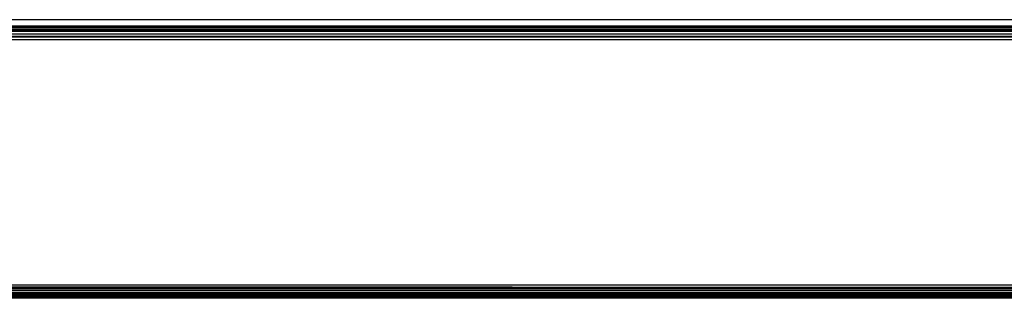
# Model space of a CAD drawing. Units: millimetres. Extents: x -4534 to 358809, y -3372 to 3894.
# Drawn here: x 387 to 496, y 1518 to 1548 of the extents above; entities that cross this region are included whole.
import ezdxf

# ---------------------------------------------------------------- set-up
doc = ezdxf.new("R2010")
doc.units = ezdxf.units.MM
doc.layers.add('Toestel 2D', color=7, linetype='Continuous', lineweight=20)
doc.layers.add('VP-EQ', color=7, linetype='Continuous', true_color=0x8a3492, plot=False)

# ---------------------------------------------------------------- blocks, each defined once
blk = doc.blocks.new('2853')
at = {"layer": 'VP-EQ', "color": 0}
for p, q in [((84.144, -39.5), (5.144, -39.5)), ((84.144, -39.572), (5.144, -39.572)), ((5.144, -39.577), (84.144, -39.577)), ((5.145, -39.583), (84.144, -39.586)), ((5.146, -39.586), (84.144, -39.586)), ((5.148, -39.603), (84.144, -39.604)), ((5.15, -39.616), (84.144, -39.616)), ((5.152, -39.628), (84.144, -39.628)), ((5.155, -39.657), (84.144, -39.657)), ((5.159, -39.683), (84.144, -39.683)), ((5.16, -39.688), (84.144, -39.688)), ((84.168, -39.722), (5.164, -39.722)), ((5.102, -42.422), (84.231, -42.422)), ((84.144, -42.455), (5.102, -42.422)), ((84.144, -42.455), (44.664, -42.458)), ((80.23, -42.527), (5.102, -42.528)), ((80.23, -42.527), (5.102, -42.551)), ((84.231, -42.539), (5.102, -42.551)), ((84.144, -42.487), (5.144, -42.497)), ((44.664, -42.458), (84.144, -42.46)), ((84.231, -42.515), (44.666, -42.521)), ((44.666, -42.521), (80.23, -42.527)), ((44.667, -42.474), (84.144, -42.46)), ((84.144, -42.487), (44.667, -42.474)), ((84.231, -42.515), (44.667, -42.506)), ((84.231, -42.566), (45.697, -42.561)), ((71.156, -42.553), (61.843, -42.551)), ((84.231, -42.551), (71.156, -42.553)), ((84.231, -42.557), (71.156, -42.553)), ((84.231, -42.566), (5.102, -42.566)), ((84.231, -42.566), (5.102, -42.572)), ((84.231, -42.572), (5.102, -42.572))]:
    blk.add_line(p, q, dxfattribs=at)
blk = doc.blocks.new('VPL-12-WP2853')
at = {"layer": 'Toestel 2D', "color": 0, "xscale": 10, "yscale": 10, "zscale": 10}
blk.add_blockref('2853', (-267.86, 1943.46), dxfattribs=at)

msp = doc.modelspace()

# ---------------------------------------------------------------- block references
msp.add_blockref('VPL-12-WP2853', (0, 0))

doc.saveas('drawing.dxf')
